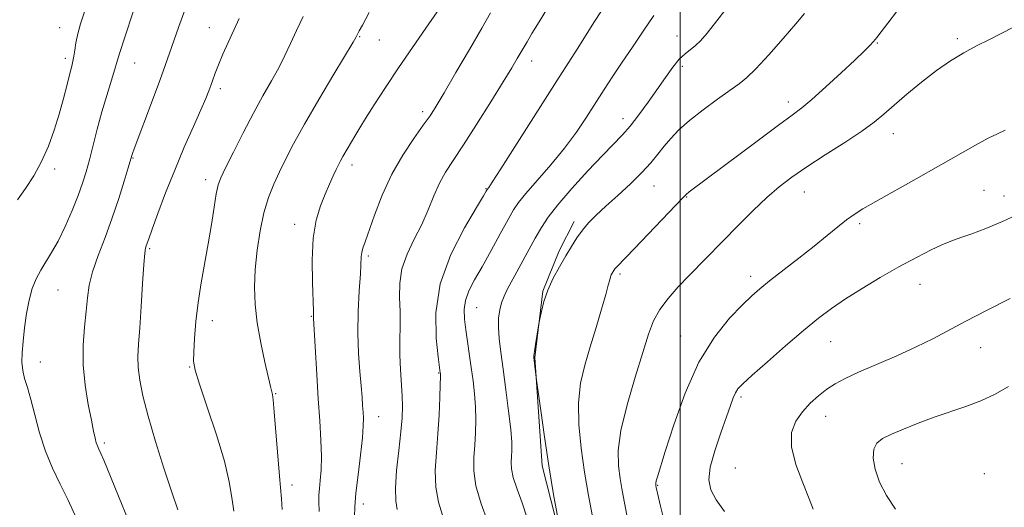
# Model space of a CAD drawing. Extents: x 2087300 to 2090200, y 337300 to 340200.
# Drawn here: x 2089330 to 2089584, y 339099 to 339225 of the extents above; entities that cross this region are included whole.
import ezdxf

# ---------------------------------------------------------------- set-up
doc = ezdxf.new("R2010")
doc.units = 0
doc.header["$MEASUREMENT"] = 0
for name, color, linetype, lineweight in [('32000', 7, 'Continuous', 0), ('DTM HARD BREAKLINE', 7, 'Continuous', 0), ('DTM SPOT ELEVATION', 2, 'Continuous', 13), ('INDEX CONTOUR', 41, 'Continuous', 13), ('INTERMEDIATE CONTOUR', 44, 'Continuous', 0)]:
    doc.layers.add(name, color=color, linetype=linetype, lineweight=lineweight)

msp = doc.modelspace()

# ---------------------------------------------------------------- linework, layer by layer
at = {"layer": '32000', "flags": 128}
msp.add_lwpolyline([(2089500, 340000), (2089500, 337500)], dxfattribs=at)
at = {"layer": 'DTM HARD BREAKLINE'}
msp.add_polyline3d([(2089586.298, 338925.051, 1140.13), (2089572.815, 338935.479, 1139.78), (2089564.094, 338948.233, 1139.43), (2089560.362, 338965.33, 1139.01), (2089558.396, 338982.448, 1138.59), (2089555.78, 338990.484, 1138.17), (2089550.332, 339003.528, 1137.75), (2089534.023, 339018.46, 1137.26), (2089517.284, 339027.085, 1137.05), (2089506.152, 339030.483, 1136.98), (2089491.45, 339037.367, 1136.84), (2089482.702, 339052.389, 1136.49), (2089471.242, 339083.512, 1136.07), (2089464.374, 339110.151, 1135.65), (2089462.531, 339138.11, 1136.07), (2089464.597, 339155.276, 1135.93), (2089468.76, 339165.661, 1135.65), (2089472.703, 339173.27, 1135.58)], dxfattribs=at)
at = {"layer": 'DTM SPOT ELEVATION'}
for p in [(2089339.95, 339223.29, 1111.2), (2089378.57, 339223.25, 1117.2), (2089417.31, 339220.95, 1122.1), (2089499.18, 339221.13, 1133.3), (2089422.38, 339220.05, 1122.9), (2089550.86, 339219.27, 1138.1), (2089571.49, 339220.43, 1139.7), (2089341.39, 339215.38, 1111.6), (2089359.34, 339214.11, 1114.8), (2089461.73, 339214.63, 1128.6), (2089500.58, 339213.26, 1134.4), (2089381.42, 339207.54, 1118.4), (2089527.9, 339204.08, 1137.5), (2089433.55, 339201.58, 1125.6), (2089485.26, 339199.81, 1133.4), (2089554.98, 339195.92, 1140.7), (2089358.9, 339189.62, 1116.1), (2089415.4, 339187.81, 1124.5), (2089338.66, 339186.83, 1112.4), (2089377.64, 339184.08, 1119.5), (2089449.9, 339181.75, 1129.9), (2089493.23, 339182.4, 1136.8), (2089532.02, 339180.87, 1140.8), (2089578.41, 339181.26, 1143.1), (2089501.72, 339179.53, 1138.1), (2089583.56, 339179.85, 1143.3), (2089400.6, 339172.55, 1123.4), (2089546.29, 339172.67, 1142.3), (2089363.17, 339166.26, 1118.2), (2089419.61, 339164.34, 1126.3), (2089484.51, 339159.67, 1138.3), (2089518.2, 339159.08, 1141.5), (2089339.54, 339155.53, 1114.9), (2089561.83, 339157.02, 1144.8), (2089447.51, 339150.97, 1132.9), (2089379.38, 339147.64, 1120.6), (2089404.88, 339148.76, 1123.9), (2089500.11, 339143.72, 1141.2), (2089538.86, 339142.2, 1144.9), (2089577.51, 339140.68, 1146.7), (2089335.01, 339137.01, 1114.6), (2089373.49, 339135.69, 1119.9), (2089437.74, 339134.12, 1129.9), (2089395.65, 339128.84, 1122.1), (2089515.72, 339127.97, 1144.3), (2089422.26, 339122.87, 1126.7), (2089537.5, 339122.94, 1146.7), (2089351.46, 339116.1, 1116.3), (2089514.21, 339109.65, 1145.2), (2089557.22, 339110.72, 1148.9), (2089578.45, 339108.16, 1149.7), (2089399.91, 339105.19, 1122.5), (2089494.17, 339105.18, 1142.1), (2089418.25, 339100.34, 1126.5)]:
    msp.add_point(p, dxfattribs=at)
at = {"layer": 'INDEX CONTOUR'}
for points in [[(2089481.367, 339230.129, 1130), (2089477.953, 339224.836, 1130), (2089473.411, 339217.762, 1130), (2089468.162, 339209.542, 1130), (2089453.756, 339186.829, 1130), (2089451.554, 339183.399, 1130), (2089450.636, 339182.018, 1130), (2089450.238, 339181.487, 1130), (2089449.988, 339181.048, 1130), (2089449.255, 339179.827, 1130), (2089447.46, 339176.868, 1130), (2089444.372, 339171.632, 1130), (2089440.878, 339164.746, 1130), (2089438.148, 339157.131, 1130), (2089437.031, 339149.676, 1130), (2089437.099, 339143.15, 1130), (2089437.609, 339138.293, 1130), (2089438.138, 339134.187, 1130), (2089438.159, 339133.932, 1130), (2089438.159, 339133.121, 1130), (2089438.125, 339131.196, 1130), (2089438.032, 339127.795, 1130), (2089437.85, 339123.333, 1130), (2089437.541, 339118.419, 1130), (2089437.123, 339113.577, 1130), (2089436.83, 339108.969, 1130), (2089436.953, 339104.675, 1130), (2089437.667, 339100.778, 1130), (2089438.678, 339097.405, 1130)], [(2089402.791, 339226.122, 1120), (2089401.061, 339222.499, 1120), (2089399.539, 339219.222, 1120), (2089398.069, 339216.109, 1120), (2089396.467, 339212.943, 1120), (2089394.583, 339209.521, 1120), (2089392.404, 339205.666, 1120), (2089389.948, 339201.209, 1120), (2089387.296, 339196.151, 1120), (2089384.774, 339191.174, 1120), (2089382.763, 339187.13, 1120), (2089381.53, 339184.547, 1120), (2089380.846, 339182.664, 1120), (2089380.364, 339180.396, 1120), (2089379.795, 339176.919, 1120), (2089379.093, 339172.456, 1120), (2089378.272, 339167.494, 1120), (2089376.46, 339157.385, 1120), (2089375.679, 339152.349, 1120), (2089375.107, 339147.424, 1120), (2089374.734, 339143.001, 1120), (2089374.525, 339139.544, 1120), (2089374.501, 339137.207, 1120), (2089374.905, 339134.904, 1120), (2089376.035, 339131.237, 1120), (2089378.03, 339125.301, 1120), (2089380.388, 339118.153, 1120), (2089382.445, 339111.344, 1120), (2089383.713, 339106.052, 1120), (2089384.397, 339101.987, 1120), (2089384.876, 339098.485, 1120)], [(2089586.014, 339223.422, 1140), (2089582.776, 339221.742, 1140), (2089579.618, 339220.157, 1140), (2089576.45, 339218.541, 1140), (2089573.186, 339216.772, 1140), (2089569.758, 339214.711, 1140), (2089566.103, 339212.214, 1140), (2089562.235, 339209.237, 1140), (2089558.465, 339206.113, 1140), (2089555.178, 339203.268, 1140), (2089552.573, 339200.979, 1140), (2089550.057, 339198.914, 1140), (2089546.853, 339196.587, 1140), (2089542.454, 339193.669, 1140), (2089537.448, 339190.447, 1140), (2089532.696, 339187.361, 1140), (2089528.833, 339184.706, 1140), (2089525.56, 339182.199, 1140), (2089522.353, 339179.414, 1140), (2089518.823, 339176.058, 1140), (2089515.119, 339172.366, 1140), (2089502.369, 339159.308, 1140), (2089499.518, 339156.337, 1140), (2089496.888, 339153.386, 1140), (2089494.724, 339150.507, 1140), (2089493.157, 339147.628, 1140), (2089491.85, 339144.171, 1140), (2089490.347, 339139.433, 1140), (2089488.367, 339133.038, 1140), (2089486.307, 339125.91, 1140), (2089484.732, 339119.3, 1140), (2089484.062, 339114.155, 1140), (2089484.108, 339110.214, 1140), (2089484.535, 339106.913, 1140), (2089485.065, 339103.772, 1140), (2089485.648, 339100.645, 1140), (2089486.295, 339097.473, 1140)]]:
    msp.add_polyline3d(points, dxfattribs=at)
at = {"layer": 'INTERMEDIATE CONTOUR'}
for points in [[(2089347.469, 339230.916, 1112), (2089345.371, 339224.264, 1112), (2089344.649, 339221.669, 1112), (2089344.166, 339219.389, 1112), (2089343.853, 339217.439, 1112), (2089343.623, 339215.871, 1112), (2089343.388, 339214.643, 1112), (2089343.065, 339213.338, 1112), (2089342.574, 339211.448, 1112), (2089341.854, 339208.604, 1112), (2089340.92, 339205.002, 1112), (2089339.804, 339200.978, 1112), (2089338.526, 339196.833, 1112), (2089337.041, 339192.721, 1112), (2089335.289, 339188.761, 1112), (2089333.256, 339185.064, 1112), (2089331.124, 339181.722, 1112), (2089329.118, 339178.823, 1112)], [(2089465.824, 339228.311, 1128), (2089463.65, 339224.81, 1128), (2089461.786, 339221.773, 1128), (2089460.506, 339219.642, 1128), (2089457.984, 339215.276, 1128), (2089456.584, 339212.936, 1128), (2089454.364, 339209.303, 1128), (2089451.161, 339204.137, 1128), (2089447.504, 339198.314, 1128), (2089444.093, 339192.992, 1128), (2089441.464, 339189.008, 1128), (2089439.504, 339185.952, 1128), (2089437.939, 339183.1, 1128), (2089436.511, 339179.875, 1128), (2089435.041, 339176.289, 1128), (2089433.369, 339172.504, 1128), (2089431.432, 339168.661, 1128), (2089429.568, 339164.824, 1128), (2089428.212, 339161.036, 1128), (2089427.66, 339157.327, 1128), (2089427.656, 339153.66, 1128), (2089427.803, 339149.987, 1128), (2089427.796, 339146.274, 1128), (2089427.701, 339142.524, 1128), (2089427.676, 339138.756, 1128), (2089427.832, 339135.014, 1128), (2089428.318, 339128.257, 1128), (2089428.408, 339125.465, 1128), (2089428.308, 339122.567, 1128), (2089427.978, 339118.913, 1128), (2089427.431, 339114.129, 1128), (2089426.873, 339108.946, 1128), (2089426.558, 339104.371, 1128), (2089426.656, 339101.145, 1128), (2089427.001, 339098.948, 1128)], [(2089512.969, 339229.632, 1134), (2089509.459, 339225.039, 1134), (2089506.954, 339221.865, 1134), (2089505.249, 339219.891, 1134), (2089503.93, 339218.631, 1134), (2089501.283, 339216.557, 1134), (2089499.784, 339215.109, 1134), (2089498.099, 339213.057, 1134), (2089496.208, 339210.447, 1134), (2089491.768, 339204.065, 1134), (2089489.392, 339200.775, 1134), (2089487.154, 339197.889, 1134), (2089485.125, 339195.59, 1134), (2089480.04, 339190.398, 1134), (2089476.21, 339186.327, 1134), (2089472.057, 339181.744, 1134), (2089468.432, 339177.55, 1134), (2089465.943, 339174.364, 1134), (2089464.215, 339171.734, 1134), (2089462.627, 339168.932, 1134), (2089456.85, 339158.366, 1134), (2089455.501, 339155.848, 1134), (2089454.574, 339153.943, 1134), (2089453.931, 339152.248, 1134), (2089453.463, 339150.417, 1134), (2089453.183, 339148.322, 1134), (2089453.137, 339145.889, 1134), (2089453.348, 339143.017, 1134), (2089453.783, 339139.5, 1134), (2089454.385, 339135.104, 1134), (2089455.087, 339129.79, 1134), (2089455.768, 339124.299, 1134), (2089456.291, 339119.564, 1134), (2089456.559, 339116.272, 1134), (2089456.613, 339114.121, 1134), (2089456.538, 339112.567, 1134), (2089456.438, 339111.099, 1134), (2089456.508, 339109.385, 1134), (2089456.965, 339107.13, 1134), (2089457.942, 339104.144, 1134), (2089459.218, 339100.646, 1134), (2089460.488, 339096.958, 1134)], [(2089358.927, 339227.331, 1114), (2089356.73, 339220.847, 1114), (2089355.45, 339216.899, 1114), (2089354.78, 339214.629, 1114), (2089354.195, 339212.584, 1114), (2089352.119, 339205.795, 1114), (2089350.863, 339201.505, 1114), (2089349.671, 339197.107, 1114), (2089347.633, 339189.157, 1114), (2089346.788, 339186.029, 1114), (2089345.885, 339183.121, 1114), (2089344.72, 339179.909, 1114), (2089343.159, 339176.052, 1114), (2089341.356, 339171.95, 1114), (2089339.535, 339168.188, 1114), (2089337.881, 339165.2, 1114), (2089335.096, 339160.641, 1114), (2089333.923, 339158.414, 1114), (2089332.904, 339155.912, 1114), (2089332.061, 339152.955, 1114), (2089331.406, 339149.465, 1114), (2089330.915, 339145.767, 1114), (2089330.554, 339142.287, 1114), (2089330.31, 339139.352, 1114), (2089330.241, 339136.894, 1114), (2089330.426, 339134.746, 1114), (2089330.915, 339132.699, 1114), (2089331.654, 339130.369, 1114), (2089332.563, 339127.33, 1114), (2089333.59, 339123.315, 1114), (2089334.798, 339118.684, 1114), (2089336.281, 339113.96, 1114), (2089338.084, 339109.551, 1114), (2089340.065, 339105.428, 1114), (2089342.035, 339101.452, 1114), (2089343.838, 339097.53, 1114)], [(2089372.284, 339227.782, 1116), (2089370.715, 339223.584, 1116), (2089369.391, 339219.839, 1116), (2089368.298, 339216.686, 1116), (2089367.196, 339213.542, 1116), (2089365.781, 339209.644, 1116), (2089363.884, 339204.558, 1116), (2089359.157, 339192.014, 1116), (2089358.71, 339190.78, 1116), (2089358.555, 339190.303, 1116), (2089357.633, 339187.072, 1116), (2089356.634, 339183.655, 1116), (2089355.242, 339179.158, 1116), (2089353.544, 339174.15, 1116), (2089351.661, 339169.146, 1116), (2089349.855, 339164.442, 1116), (2089348.425, 339160.276, 1116), (2089347.571, 339156.765, 1116), (2089347.112, 339153.532, 1116), (2089346.771, 339150.071, 1116), (2089346.359, 339145.992, 1116), (2089346.035, 339141.339, 1116), (2089346.044, 339136.267, 1116), (2089346.544, 339131.001, 1116), (2089347.338, 339126.032, 1116), (2089348.135, 339121.926, 1116), (2089348.716, 339119.088, 1116), (2089349.109, 339117.291, 1116), (2089349.41, 339116.155, 1116), (2089349.708, 339115.313, 1116), (2089350.076, 339114.464, 1116), (2089350.583, 339113.324, 1116), (2089351.312, 339111.601, 1116), (2089356.121, 339100.001, 1116), (2089358.443, 339094.366, 1116)], [(2089419.808, 339227.165, 1122), (2089418.052, 339223.947, 1122), (2089417.23, 339222.412, 1122), (2089416.374, 339220.719, 1122), (2089415.675, 339219.526, 1122), (2089410.72, 339211.249, 1122), (2089406.828, 339204.705, 1122), (2089403.126, 339198.353, 1122), (2089400.317, 339193.311, 1122), (2089398.272, 339189.387, 1122), (2089396.652, 339186.061, 1122), (2089395.183, 339182.849, 1122), (2089393.839, 339179.416, 1122), (2089392.657, 339175.466, 1122), (2089391.673, 339170.825, 1122), (2089390.917, 339165.809, 1122), (2089390.419, 339160.865, 1122), (2089390.212, 339156.293, 1122), (2089390.351, 339151.839, 1122), (2089390.891, 339147.108, 1122), (2089391.833, 339141.915, 1122), (2089392.923, 339136.907, 1122), (2089394.382, 339130.621, 1122), (2089394.818, 339128.568, 1122), (2089395.008, 339127.175, 1122), (2089395.309, 339124.086, 1122), (2089395.734, 339118.885, 1122), (2089396.211, 339112.801, 1122), (2089396.644, 339107.473, 1122), (2089397.184, 339101.642, 1122), (2089397.353, 339098.917, 1122)], [(2089437.293, 339227.385, 1124), (2089434.396, 339223.16, 1124), (2089430.941, 339218.157, 1124), (2089427.344, 339212.884, 1124), (2089423.983, 339207.822, 1124), (2089421.087, 339203.345, 1124), (2089418.842, 339199.797, 1124), (2089417.352, 339197.381, 1124), (2089416.371, 339195.737, 1124), (2089412.98, 339189.977, 1124), (2089412.38, 339188.898, 1124), (2089411.87, 339187.895, 1124), (2089411.297, 339186.675, 1124), (2089410.536, 339185.002, 1124), (2089409.586, 339182.862, 1124), (2089408.475, 339180.297, 1124), (2089407.266, 339177.292, 1124), (2089406.158, 339173.607, 1124), (2089405.383, 339168.948, 1124), (2089405.099, 339163.266, 1124), (2089405.154, 339157.5, 1124), (2089405.422, 339150.128, 1124), (2089405.465, 339148.171, 1124), (2089406.273, 339133.725, 1124), (2089406.66, 339127.473, 1124), (2089407.049, 339121.785, 1124), (2089407.359, 339116.834, 1124), (2089407.5, 339112.627, 1124), (2089407.414, 339109.16, 1124), (2089407.196, 339106.397, 1124), (2089406.973, 339104.293, 1124), (2089406.85, 339102.69, 1124), (2089406.84, 339100.973, 1124), (2089406.93, 339098.414, 1124)], [(2089451.088, 339227.071, 1126), (2089448.824, 339223.118, 1126), (2089445.659, 339217.656, 1126), (2089442.171, 339211.672, 1126), (2089439.127, 339206.481, 1126), (2089437.053, 339203, 1126), (2089435.496, 339200.552, 1126), (2089433.762, 339198.065, 1126), (2089431.345, 339194.678, 1126), (2089428.496, 339190.39, 1126), (2089425.652, 339185.416, 1126), (2089423.186, 339180.049, 1126), (2089421.196, 339174.915, 1126), (2089418.733, 339167.964, 1126), (2089418.163, 339166.315, 1126), (2089417.875, 339165.234, 1126), (2089417.745, 339164.172, 1126), (2089417.517, 339159.733, 1126), (2089417.249, 339155.38, 1126), (2089416.979, 339150.01, 1126), (2089416.868, 339144.38, 1126), (2089417.029, 339139.146, 1126), (2089417.361, 339134.566, 1126), (2089417.709, 339130.797, 1126), (2089417.953, 339127.929, 1126), (2089418.106, 339125.771, 1126), (2089418.215, 339124.063, 1126), (2089418.302, 339122.484, 1126), (2089418.284, 339120.472, 1126), (2089418.051, 339117.403, 1126), (2089417.549, 339112.931, 1126), (2089416.927, 339107.816, 1126), (2089416.39, 339103.098, 1126), (2089416.093, 339099.569, 1126), (2089415.997, 339097.043, 1126)], [(2089493.19, 339226.384, 1132), (2089490.476, 339222.349, 1132), (2089487.708, 339218.265, 1132), (2089485.064, 339214.342, 1132), (2089482.668, 339210.722, 1132), (2089480.433, 339207.278, 1132), (2089475.883, 339200.175, 1132), (2089473.265, 339196.303, 1132), (2089470.199, 339192.182, 1132), (2089466.652, 339187.879, 1132), (2089463.114, 339183.811, 1132), (2089460.204, 339180.487, 1132), (2089458.328, 339178.176, 1132), (2089457.025, 339176.218, 1132), (2089455.618, 339173.719, 1132), (2089453.613, 339170.063, 1132), (2089451.237, 339165.755, 1132), (2089448.9, 339161.581, 1132), (2089446.953, 339158.145, 1132), (2089445.504, 339155.341, 1132), (2089444.605, 339152.882, 1132), (2089444.268, 339150.505, 1132), (2089444.357, 339148.035, 1132), (2089444.7, 339145.322, 1132), (2089446.126, 339135.532, 1132), (2089446.583, 339132.124, 1132), (2089446.959, 339128.744, 1132), (2089447.208, 339125.379, 1132), (2089447.295, 339122.033, 1132), (2089447.232, 339118.727, 1132), (2089447.04, 339115.492, 1132), (2089446.795, 339112.305, 1132), (2089446.784, 339108.904, 1132), (2089447.349, 339104.979, 1132), (2089448.678, 339100.411, 1132), (2089450.356, 339095.861, 1132)], [(2089532.064, 339226.897, 1136), (2089529.865, 339224.276, 1136), (2089526.586, 339220.47, 1136), (2089522.851, 339216.24, 1136), (2089519.513, 339212.608, 1136), (2089517.144, 339210.292, 1136), (2089515.212, 339208.756, 1136), (2089512.906, 339207.155, 1136), (2089509.67, 339204.858, 1136), (2089505.949, 339202.097, 1136), (2089502.442, 339199.317, 1136), (2089499.688, 339196.868, 1136), (2089497.581, 339194.696, 1136), (2089495.857, 339192.653, 1136), (2089494.246, 339190.589, 1136), (2089492.445, 339188.366, 1136), (2089490.145, 339185.848, 1136), (2089487.174, 339182.973, 1136), (2089483.9, 339179.989, 1136), (2089480.827, 339177.22, 1136), (2089478.345, 339174.898, 1136), (2089476.391, 339172.895, 1136), (2089474.786, 339170.994, 1136), (2089473.362, 339168.998, 1136), (2089471.981, 339166.807, 1136), (2089470.512, 339164.342, 1136), (2089468.883, 339161.564, 1136), (2089467.257, 339158.579, 1136), (2089465.857, 339155.531, 1136), (2089464.854, 339152.592, 1136), (2089464.209, 339150.032, 1136), (2089463.834, 339148.145, 1136), (2089463.507, 339146.337, 1136), (2089462.716, 339141.503, 1136), (2089462.435, 339139.723, 1136), (2089462.289, 339138.651, 1136), (2089462.268, 339138.012, 1136), (2089462.338, 339137.351, 1136), (2089462.99, 339132.315, 1136), (2089464.051, 339124.44, 1136), (2089465.007, 339117.673, 1136), (2089466.15, 339110.155, 1136), (2089467.381, 339102.788, 1136), (2089468.532, 339096.355, 1136)], [(2089556.064, 339227.685, 1138), (2089553.546, 339224.405, 1138), (2089551.839, 339222.159, 1138), (2089550.732, 339220.733, 1138), (2089549.876, 339219.706, 1138), (2089548.91, 339218.662, 1138), (2089547.437, 339217.197, 1138), (2089545.048, 339214.916, 1138), (2089541.548, 339211.626, 1138), (2089537.583, 339207.959, 1138), (2089534.014, 339204.754, 1138), (2089531.37, 339202.544, 1138), (2089528.866, 339200.657, 1138), (2089525.385, 339198.113, 1138), (2089520.225, 339194.275, 1138), (2089502.318, 339180.857, 1138), (2089501.581, 339180.243, 1138), (2089500.597, 339179.263, 1138), (2089488.215, 339166.297, 1138), (2089483.635, 339161.541, 1138), (2089483.173, 339161.003, 1138), (2089482.89, 339160.616, 1138), (2089482.47, 339159.91, 1138), (2089482.249, 339159.468, 1138), (2089482.039, 339158.929, 1138), (2089481.831, 339158.19, 1138), (2089481.481, 339156.843, 1138), (2089480.812, 339154.402, 1138), (2089479.711, 339150.576, 1138), (2089478.313, 339145.842, 1138), (2089476.814, 339140.87, 1138), (2089475.416, 339136.156, 1138), (2089474.325, 339131.486, 1138), (2089473.755, 339126.474, 1138), (2089473.845, 339120.843, 1138), (2089474.452, 339114.775, 1138), (2089475.36, 339108.563, 1138), (2089476.372, 339102.521, 1138), (2089477.361, 339097.058, 1138)], [(2089386.301, 339225.673, 1118), (2089384.862, 339222.623, 1118), (2089383.428, 339219.468, 1118), (2089382.088, 339216.409, 1118), (2089380.957, 339213.709, 1118), (2089380.113, 339211.555, 1118), (2089379.487, 339209.839, 1118), (2089378.973, 339208.38, 1118), (2089378.44, 339206.934, 1118), (2089377.662, 339205.016, 1118), (2089376.392, 339202.081, 1118), (2089374.473, 339197.761, 1118), (2089372.117, 339192.397, 1118), (2089369.626, 339186.501, 1118), (2089367.283, 339180.606, 1118), (2089365.28, 339175.313, 1118), (2089363.792, 339171.239, 1118), (2089362.921, 339168.797, 1118), (2089362.3, 339166.994, 1118), (2089362.118, 339166.394, 1118), (2089361.905, 339165.026, 1118), (2089361.644, 339162.106, 1118), (2089361.329, 339157.206, 1118), (2089360.98, 339151.316, 1118), (2089360.632, 339145.782, 1118), (2089360.323, 339141.607, 1118), (2089360.146, 339138.428, 1118), (2089360.206, 339135.539, 1118), (2089360.604, 339132.287, 1118), (2089361.436, 339128.237, 1118), (2089362.797, 339123.007, 1118), (2089364.702, 339116.472, 1118), (2089366.847, 339109.544, 1118), (2089368.853, 339103.391, 1118), (2089370.453, 339098.793, 1118)], [(2089583.88, 339196.785, 1142), (2089581.824, 339195.875, 1142), (2089579.492, 339194.741, 1142), (2089576.164, 339192.919, 1142), (2089566.642, 339187.484, 1142), (2089560.877, 339184.233, 1142), (2089550.464, 339178.401, 1142), (2089547.159, 339176.505, 1142), (2089544.867, 339175.069, 1142), (2089542.903, 339173.641, 1142), (2089540.677, 339171.84, 1142), (2089537.959, 339169.585, 1142), (2089534.617, 339166.867, 1142), (2089530.647, 339163.754, 1142), (2089523.078, 339157.915, 1142), (2089520.56, 339155.897, 1142), (2089518.486, 339154.064, 1142), (2089516.069, 339151.725, 1142), (2089512.744, 339148.268, 1142), (2089508.828, 339143.407, 1142), (2089504.857, 339136.935, 1142), (2089501.299, 339128.948, 1142), (2089498.361, 339120.732, 1142), (2089496.184, 339113.872, 1142), (2089494.152, 339107.296, 1142), (2089493.853, 339106.271, 1142), (2089493.728, 339105.731, 1142), (2089493.696, 339105.435, 1142), (2089493.711, 339105.263, 1142), (2089493.746, 339105.07, 1142), (2089493.846, 339104.617, 1142), (2089494.459, 339101.967, 1142), (2089494.981, 339099.779, 1142), (2089495.574, 339097.347, 1142)], [(2089587.648, 339175.286, 1144), (2089583.137, 339173.273, 1144), (2089578.832, 339171.474, 1144), (2089575.234, 339170.076, 1144), (2089572.639, 339169.166, 1144), (2089570.518, 339168.438, 1144), (2089568.134, 339167.489, 1144), (2089564.914, 339165.998, 1144), (2089560.929, 339163.984, 1144), (2089556.417, 339161.548, 1144), (2089551.63, 339158.812, 1144), (2089546.922, 339155.981, 1144), (2089542.663, 339153.281, 1144), (2089539.059, 339150.822, 1144), (2089535.655, 339148.256, 1144), (2089531.83, 339145.121, 1144), (2089527.223, 339141.172, 1144), (2089522.502, 339137.037, 1144), (2089518.591, 339133.562, 1144), (2089516.168, 339131.352, 1144), (2089514.915, 339130.041, 1144), (2089514.267, 339129.024, 1144), (2089513.72, 339127.735, 1144), (2089513.017, 339125.781, 1144), (2089511.965, 339122.81, 1144), (2089510.478, 339118.677, 1144), (2089508.917, 339114.05, 1144), (2089507.753, 339109.806, 1144), (2089507.379, 339106.572, 1144), (2089507.879, 339103.979, 1144), (2089509.262, 339101.411, 1144), (2089511.47, 339098.408, 1144)], [(2089585.088, 339153.37, 1146), (2089579.191, 339150.359, 1146), (2089573.673, 339147.52, 1146), (2089565.176, 339142.999, 1146), (2089560.927, 339140.888, 1146), (2089555.908, 339138.61, 1146), (2089546.024, 339134.312, 1146), (2089542.568, 339132.715, 1146), (2089540.018, 339131.352, 1146), (2089537.862, 339129.945, 1146), (2089535.7, 339128.269, 1146), (2089533.552, 339126.315, 1146), (2089531.542, 339124.133, 1146), (2089529.836, 339121.709, 1146), (2089528.767, 339118.8, 1146), (2089528.708, 339115.104, 1146), (2089529.849, 339110.519, 1146), (2089531.631, 339105.748, 1146), (2089533.312, 339101.694, 1146), (2089534.32, 339099.035, 1146)], [(2089584.713, 339130.673, 1148), (2089581.273, 339128.695, 1148), (2089577.586, 339126.975, 1148), (2089573.687, 339125.489, 1148), (2089565.515, 339122.716, 1148), (2089561.427, 339121.194, 1148), (2089557.652, 339119.67, 1148), (2089554.505, 339118.317, 1148), (2089552.228, 339117.215, 1148), (2089550.768, 339116.069, 1148), (2089550, 339114.491, 1148), (2089549.827, 339112.195, 1148), (2089550.274, 339109.291, 1148), (2089551.394, 339105.989, 1148), (2089553.197, 339102.501, 1148), (2089555.517, 339099.032, 1148)]]:
    msp.add_polyline3d(points, dxfattribs=at)

doc.saveas('drawing.dxf')
